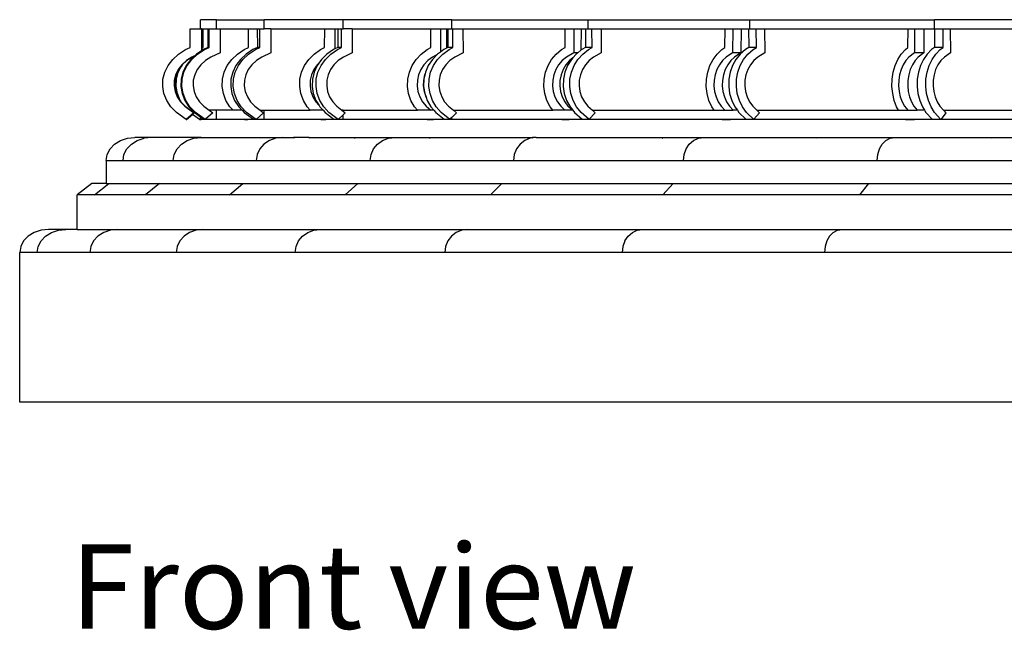
# Model space of a CAD drawing. Units: metres. Extents: x 6.61 to 11.59, y 10.07 to 12.48.
# Drawn here: x 9.32 to 9.86, y 10.08 to 10.42 of the extents above; entities that cross this region are included whole.
import ezdxf

# ---------------------------------------------------------------- set-up
doc = ezdxf.new("R2010")
doc.units = ezdxf.units.M
doc.layers.add('Edges', color=7, linetype='Continuous')
doc.styles.get("Standard").update_dxf_attribs({"font": 'verdana.ttf'})

# ---------------------------------------------------------------- blocks, each defined once
blk = doc.blocks.new('Circular Water Fountain fr')
at = {"layer": 'Edges'}
for p, q in [((-0.91365, -0.46402), (-0.92251, -0.46402)), ((-0.92251, -0.46902), (-0.92251, -0.46402)), ((-0.91365, -0.46902), (-0.91365, -0.46402)), ((-0.91365, -0.46402), (-0.88721, -0.46402)), ((-0.88721, -0.46902), (-0.88721, -0.46402)), ((-0.84366, -0.46402), (-0.88721, -0.46402)), ((-0.84366, -0.46902), (-0.84366, -0.46402)), ((-0.78373, -0.46402), (-0.84366, -0.46402)), ((-0.78373, -0.46902), (-0.78373, -0.46402)), ((-0.78373, -0.46402), (-0.70846, -0.46402)), ((-0.70846, -0.46902), (-0.70846, -0.46402)), ((-0.70846, -0.46402), (-0.61912, -0.46402)), ((-0.61912, -0.46902), (-0.61912, -0.46402)), ((-0.61912, -0.46402), (-0.51725, -0.46402)), ((-0.51725, -0.46902), (-0.51725, -0.46402)), ((-0.40459, -0.46402), (-0.51725, -0.46402)), ((-0.92819, -0.47939), (-0.92818, -0.46902)), ((-0.92818, -0.46902), (-0.92251, -0.46902)), ((-0.92251, -0.46902), (-0.92194, -0.46902)), ((-0.92194, -0.46902), (-0.92194, -0.48129)), ((-0.92169, -0.46904), (-0.92194, -0.46902)), ((-0.92169, -0.46904), (-0.9209, -0.46902)), ((-0.92169, -0.46904), (-0.92169, -0.47974)), ((-0.92091, -0.47939), (-0.9209, -0.46902)), ((-0.9209, -0.46902), (-0.91828, -0.46904)), ((-0.91828, -0.46904), (-0.91772, -0.46902)), ((-0.91828, -0.46904), (-0.91828, -0.47941)), ((-0.91771, -0.47939), (-0.91772, -0.46902)), ((-0.91772, -0.46902), (-0.91365, -0.46902)), ((-0.91365, -0.46902), (-0.91149, -0.46902)), ((-0.91149, -0.46902), (-0.91149, -0.48233)), ((-0.91149, -0.46902), (-0.89598, -0.46902)), ((-0.896, -0.47939), (-0.89598, -0.46902)), ((-0.89598, -0.46902), (-0.89105, -0.46904)), ((-0.89105, -0.46904), (-0.88967, -0.46902)), ((-0.89105, -0.46904), (-0.89103, -0.47941)), ((-0.88966, -0.47939), (-0.88967, -0.46902)), ((-0.88967, -0.46902), (-0.88721, -0.46902)), ((-0.88358, -0.46902), (-0.88721, -0.46902)), ((-0.88358, -0.46902), (-0.88356, -0.48233)), ((-0.88358, -0.46902), (-0.85385, -0.46902)), ((-0.85388, -0.47939), (-0.85385, -0.46902)), ((-0.85385, -0.46902), (-0.84818, -0.46902)), ((-0.84818, -0.46902), (-0.84821, -0.48014)), ((-0.84818, -0.46902), (-0.84778, -0.46902)), ((-0.84778, -0.46902), (-0.84669, -0.46904)), ((-0.84669, -0.46904), (-0.84453, -0.46902)), ((-0.84669, -0.46904), (-0.84667, -0.47941)), ((-0.84451, -0.47939), (-0.84453, -0.46902)), ((-0.84453, -0.46902), (-0.84366, -0.46902)), ((-0.83867, -0.46902), (-0.84366, -0.46902)), ((-0.83867, -0.46902), (-0.83864, -0.48233)), ((-0.83867, -0.46902), (-0.79524, -0.46902)), ((-0.79528, -0.47939), (-0.79524, -0.46902)), ((-0.79524, -0.46902), (-0.78996, -0.46902)), ((-0.78996, -0.46902), (-0.79, -0.48188)), ((-0.78996, -0.46902), (-0.78946, -0.46902)), ((-0.78946, -0.46902), (-0.78662, -0.46904)), ((-0.78662, -0.46904), (-0.78666, -0.47977)), ((-0.78662, -0.46904), (-0.78597, -0.46904)), ((-0.78597, -0.46904), (-0.78373, -0.46902)), ((-0.78597, -0.46904), (-0.78594, -0.47941)), ((-0.78373, -0.46902), (-0.7835, -0.46902)), ((-0.7835, -0.46902), (-0.78307, -0.46902)), ((-0.78304, -0.47939), (-0.78307, -0.46902)), ((-0.78307, -0.46902), (-0.77753, -0.46902)), ((-0.77753, -0.46902), (-0.7775, -0.48233)), ((-0.77753, -0.46902), (-0.72115, -0.46902)), ((-0.72119, -0.47939), (-0.72115, -0.46902)), ((-0.72115, -0.46902), (-0.71635, -0.46902)), ((-0.71635, -0.46902), (-0.7164, -0.48233)), ((-0.71635, -0.46902), (-0.71575, -0.46902)), ((-0.71575, -0.46902), (-0.71235, -0.46904)), ((-0.71235, -0.46904), (-0.7124, -0.4809)), ((-0.71235, -0.46904), (-0.70993, -0.46904)), ((-0.70993, -0.46904), (-0.70846, -0.46902)), ((-0.70993, -0.46904), (-0.70989, -0.47941)), ((-0.70846, -0.46902), (-0.70687, -0.46902)), ((-0.70687, -0.46902), (-0.70633, -0.46902)), ((-0.70629, -0.47939), (-0.70633, -0.46902)), ((-0.70633, -0.46902), (-0.70122, -0.46902)), ((-0.70122, -0.46902), (-0.70117, -0.48233)), ((-0.70122, -0.46902), (-0.63285, -0.46902)), ((-0.63289, -0.47939), (-0.63285, -0.46902)), ((-0.63285, -0.46902), (-0.62861, -0.46902)), ((-0.62861, -0.46902), (-0.62867, -0.48233)), ((-0.62861, -0.46902), (-0.62792, -0.46902)), ((-0.62792, -0.46902), (-0.62402, -0.46904)), ((-0.62402, -0.46904), (-0.62408, -0.48235)), ((-0.62402, -0.46904), (-0.61986, -0.46904)), ((-0.61986, -0.46904), (-0.61912, -0.46902)), ((-0.61986, -0.46904), (-0.61982, -0.47941)), ((-0.61912, -0.46902), (-0.61626, -0.46902)), ((-0.61626, -0.46902), (-0.61563, -0.46902)), ((-0.61563, -0.46902), (-0.61333, -0.46902)), ((-0.61559, -0.47939), (-0.61563, -0.46902)), ((-0.61333, -0.46902), (-0.61103, -0.46902)), ((-0.61103, -0.46902), (-0.61098, -0.48233)), ((-0.61103, -0.46902), (-0.53184, -0.46902)), ((-0.53189, -0.47939), (-0.53184, -0.46902)), ((-0.53184, -0.46902), (-0.52824, -0.46902)), ((-0.52824, -0.46902), (-0.52831, -0.48233)), ((-0.52824, -0.46902), (-0.52747, -0.46902)), ((-0.52747, -0.46902), (-0.52313, -0.46904)), ((-0.52313, -0.46904), (-0.5232, -0.48235)), ((-0.52313, -0.46904), (-0.51732, -0.46904)), ((-0.51732, -0.46904), (-0.51725, -0.46902)), ((-0.51732, -0.46904), (-0.51727, -0.47941)), ((-0.51725, -0.46902), (-0.51324, -0.46902)), ((-0.51324, -0.46902), (-0.51252, -0.46902)), ((-0.51252, -0.46902), (-0.51052, -0.46902)), ((-0.51247, -0.47939), (-0.51252, -0.46902)), ((-0.51052, -0.46902), (-0.50852, -0.46902)), ((-0.50852, -0.46902), (-0.50846, -0.48233)), ((-0.50852, -0.46902), (-0.41986, -0.46902)), ((-0.93777, -0.48596), (-0.93451, -0.48298)), ((-0.93451, -0.48298), (-0.93067, -0.48049)), ((-0.93067, -0.48049), (-0.92819, -0.47939)), ((-0.92726, -0.48596), (-0.92401, -0.48298)), ((-0.92458, -0.48301), (-0.92563, -0.48397)), ((-0.92194, -0.48129), (-0.92458, -0.48301)), ((-0.92401, -0.48298), (-0.92018, -0.48049)), ((-0.92169, -0.48113), (-0.92194, -0.48129)), ((-0.92169, -0.47974), (-0.92091, -0.47939)), ((-0.92169, -0.47974), (-0.92169, -0.48113)), ((-0.92075, -0.48052), (-0.92169, -0.48113)), ((-0.91828, -0.47941), (-0.92075, -0.48052)), ((-0.92018, -0.48049), (-0.91771, -0.47939)), ((-0.91771, -0.47939), (-0.91828, -0.47941)), ((-0.91149, -0.48233), (-0.91668, -0.48465)), ((-0.90516, -0.48596), (-0.90204, -0.48298)), ((-0.90204, -0.48298), (-0.89837, -0.48049)), ((-0.8972, -0.48301), (-0.90038, -0.48598)), ((-0.899, -0.48596), (-0.89583, -0.48298)), ((-0.89837, -0.48049), (-0.896, -0.47939)), ((-0.89345, -0.48052), (-0.8972, -0.48301)), ((-0.89583, -0.48298), (-0.89208, -0.48049)), ((-0.89103, -0.47941), (-0.89345, -0.48052)), ((-0.89208, -0.48049), (-0.88966, -0.47939)), ((-0.88966, -0.47939), (-0.89103, -0.47941)), ((-0.88356, -0.48233), (-0.88865, -0.48465)), ((-0.8626, -0.48596), (-0.85963, -0.48298)), ((-0.85963, -0.48298), (-0.85613, -0.48049)), ((-0.85613, -0.48049), (-0.85388, -0.47939)), ((-0.8526, -0.48301), (-0.85565, -0.48598)), ((-0.85349, -0.48596), (-0.85044, -0.48298)), ((-0.849, -0.48052), (-0.8526, -0.48301)), ((-0.85044, -0.48298), (-0.84684, -0.48049)), ((-0.84821, -0.48014), (-0.849, -0.48052)), ((-0.84667, -0.47941), (-0.84821, -0.48014)), ((-0.84684, -0.48049), (-0.84451, -0.47939)), ((-0.84451, -0.47939), (-0.84667, -0.47941)), ((-0.83864, -0.48233), (-0.84353, -0.48465)), ((-0.8034, -0.48596), (-0.80064, -0.48298)), ((-0.80064, -0.48298), (-0.79738, -0.48049)), ((-0.79738, -0.48049), (-0.79528, -0.47939)), ((-0.79179, -0.48326), (-0.79442, -0.48465)), ((-0.79179, -0.48326), (-0.79441, -0.48598)), ((-0.79154, -0.48301), (-0.79179, -0.48326)), ((-0.79, -0.48188), (-0.79154, -0.48301)), ((-0.79151, -0.48596), (-0.78863, -0.48298)), ((-0.78814, -0.48052), (-0.79, -0.48188)), ((-0.78863, -0.48298), (-0.78523, -0.48049)), ((-0.78666, -0.47977), (-0.78814, -0.48052)), ((-0.78594, -0.47941), (-0.78666, -0.47977)), ((-0.78304, -0.47939), (-0.78594, -0.47941)), ((-0.78523, -0.48049), (-0.78304, -0.47939)), ((-0.7775, -0.48233), (-0.78211, -0.48465)), ((-0.72858, -0.48596), (-0.72607, -0.48298)), ((-0.72607, -0.48298), (-0.7231, -0.48049)), ((-0.7231, -0.48049), (-0.72119, -0.47939)), ((-0.7164, -0.48233), (-0.72042, -0.48465)), ((-0.71505, -0.48301), (-0.71689, -0.48506)), ((-0.71421, -0.48234), (-0.7164, -0.48233)), ((-0.71421, -0.48234), (-0.71505, -0.48301)), ((-0.7124, -0.4809), (-0.71421, -0.48234)), ((-0.7141, -0.48596), (-0.71145, -0.48298)), ((-0.71192, -0.48052), (-0.7124, -0.4809)), ((-0.70989, -0.47941), (-0.71192, -0.48052)), ((-0.71145, -0.48298), (-0.70832, -0.48049)), ((-0.70629, -0.47939), (-0.70989, -0.47941)), ((-0.70832, -0.48049), (-0.70629, -0.47939)), ((-0.70117, -0.48233), (-0.70543, -0.48465)), ((-0.63942, -0.48596), (-0.6372, -0.48298)), ((-0.6372, -0.48298), (-0.63458, -0.48049)), ((-0.63458, -0.48049), (-0.63289, -0.47939)), ((-0.62867, -0.48233), (-0.63222, -0.48465)), ((-0.62408, -0.48235), (-0.62867, -0.48233)), ((-0.62408, -0.48235), (-0.62763, -0.48467)), ((-0.62446, -0.48301), (-0.62684, -0.48598)), ((-0.62164, -0.48052), (-0.62446, -0.48301)), ((-0.6226, -0.48596), (-0.62022, -0.48298)), ((-0.61982, -0.47941), (-0.62164, -0.48052)), ((-0.62022, -0.48298), (-0.61741, -0.48049)), ((-0.61559, -0.47939), (-0.61982, -0.47941)), ((-0.61741, -0.48049), (-0.61559, -0.47939)), ((-0.61098, -0.48233), (-0.61481, -0.48465)), ((-0.53745, -0.48596), (-0.53556, -0.48298)), ((-0.53556, -0.48298), (-0.53333, -0.48049)), ((-0.53333, -0.48049), (-0.53189, -0.47939)), ((-0.52831, -0.48233), (-0.53133, -0.48465)), ((-0.5232, -0.48235), (-0.52831, -0.48233)), ((-0.5232, -0.48235), (-0.52622, -0.48467)), ((-0.52131, -0.48301), (-0.52338, -0.48598)), ((-0.51886, -0.48052), (-0.52131, -0.48301)), ((-0.51727, -0.47941), (-0.51886, -0.48052)), ((-0.51858, -0.48596), (-0.51651, -0.48298)), ((-0.51247, -0.47939), (-0.51727, -0.47941)), ((-0.51651, -0.48298), (-0.51406, -0.48049)), ((-0.51406, -0.48049), (-0.51247, -0.47939)), ((-0.50846, -0.48233), (-0.51179, -0.48465)), ((-0.94034, -0.48934), (-0.93777, -0.48596)), ((-0.93271, -0.48893), (-0.93472, -0.49157)), ((-0.93246, -0.48895), (-0.93314, -0.48984)), ((-0.93017, -0.4866), (-0.93271, -0.48893)), ((-0.92992, -0.48662), (-0.93246, -0.48895)), ((-0.92782, -0.48598), (-0.93038, -0.48937)), ((-0.92716, -0.48465), (-0.93017, -0.4866)), ((-0.92691, -0.48467), (-0.92992, -0.48662)), ((-0.92981, -0.48934), (-0.92726, -0.48596)), ((-0.92591, -0.48423), (-0.92782, -0.48598)), ((-0.92563, -0.48397), (-0.92716, -0.48465)), ((-0.92591, -0.48423), (-0.92691, -0.48467)), ((-0.92563, -0.48397), (-0.92591, -0.48423)), ((-0.92222, -0.48893), (-0.92422, -0.49157)), ((-0.91968, -0.4866), (-0.92222, -0.48893)), ((-0.91668, -0.48465), (-0.91968, -0.4866)), ((-0.90762, -0.48934), (-0.90516, -0.48596)), ((-0.90038, -0.48598), (-0.90288, -0.48937)), ((-0.90151, -0.48934), (-0.899, -0.48596)), ((-0.89406, -0.48893), (-0.89602, -0.49157)), ((-0.89158, -0.4866), (-0.89406, -0.48893)), ((-0.88865, -0.48465), (-0.89158, -0.4866)), ((-0.86494, -0.48934), (-0.8626, -0.48596)), ((-0.85801, -0.48893), (-0.85984, -0.49157)), ((-0.85708, -0.48799), (-0.85806, -0.48937)), ((-0.85708, -0.48799), (-0.85801, -0.48893)), ((-0.85565, -0.48598), (-0.85708, -0.48799)), ((-0.8559, -0.48934), (-0.85349, -0.48596)), ((-0.84874, -0.48893), (-0.85062, -0.49157)), ((-0.84635, -0.4866), (-0.84874, -0.48893)), ((-0.84353, -0.48465), (-0.84635, -0.4866)), ((-0.80558, -0.48934), (-0.8034, -0.48596)), ((-0.79913, -0.48893), (-0.80084, -0.49157)), ((-0.79697, -0.4866), (-0.79913, -0.48893)), ((-0.79442, -0.48465), (-0.79697, -0.4866)), ((-0.79441, -0.48598), (-0.79668, -0.48937)), ((-0.79377, -0.48934), (-0.79151, -0.48596)), ((-0.78702, -0.48893), (-0.78879, -0.49157)), ((-0.78477, -0.4866), (-0.78702, -0.48893)), ((-0.78211, -0.48465), (-0.78477, -0.4866)), ((-0.73057, -0.48934), (-0.72858, -0.48596)), ((-0.72471, -0.48893), (-0.72626, -0.49157)), ((-0.72274, -0.4866), (-0.72471, -0.48893)), ((-0.72042, -0.48465), (-0.72274, -0.4866)), ((-0.72071, -0.48895), (-0.72226, -0.4916)), ((-0.71874, -0.48662), (-0.72071, -0.48895)), ((-0.7177, -0.48598), (-0.71979, -0.48937)), ((-0.71689, -0.48506), (-0.71874, -0.48662)), ((-0.71689, -0.48506), (-0.7177, -0.48598)), ((-0.71619, -0.48934), (-0.7141, -0.48596)), ((-0.70996, -0.48893), (-0.71159, -0.49157)), ((-0.70788, -0.4866), (-0.70996, -0.48893)), ((-0.70543, -0.48465), (-0.70788, -0.4866)), ((-0.64118, -0.48934), (-0.63942, -0.48596)), ((-0.63601, -0.48893), (-0.63738, -0.49157)), ((-0.63427, -0.4866), (-0.63601, -0.48893)), ((-0.63222, -0.48465), (-0.63427, -0.4866)), ((-0.63141, -0.48895), (-0.63279, -0.4916)), ((-0.62968, -0.48662), (-0.63141, -0.48895)), ((-0.62763, -0.48467), (-0.62968, -0.48662)), ((-0.62684, -0.48598), (-0.62872, -0.48937)), ((-0.62448, -0.48934), (-0.6226, -0.48596)), ((-0.61888, -0.48893), (-0.62034, -0.49157)), ((-0.61701, -0.4866), (-0.61888, -0.48893)), ((-0.61481, -0.48465), (-0.61701, -0.4866)), ((-0.53895, -0.48934), (-0.53745, -0.48596)), ((-0.53455, -0.48893), (-0.53572, -0.49157)), ((-0.53307, -0.4866), (-0.53455, -0.48893)), ((-0.53133, -0.48465), (-0.53307, -0.4866)), ((-0.52944, -0.48895), (-0.53061, -0.4916)), ((-0.52796, -0.48662), (-0.52944, -0.48895)), ((-0.52622, -0.48467), (-0.52796, -0.48662)), ((-0.52338, -0.48598), (-0.52501, -0.48937)), ((-0.52021, -0.48934), (-0.51858, -0.48596)), ((-0.51533, -0.48893), (-0.5166, -0.49157)), ((-0.51371, -0.4866), (-0.51533, -0.48893)), ((-0.51179, -0.48465), (-0.51371, -0.4866)), ((-0.94314, -0.4969), (-0.94215, -0.49303)), ((-0.94215, -0.49303), (-0.94034, -0.48934)), ((-0.93614, -0.49445), (-0.93692, -0.49749)), ((-0.93589, -0.49448), (-0.93667, -0.49751)), ((-0.93472, -0.49157), (-0.93614, -0.49445)), ((-0.93447, -0.4916), (-0.93589, -0.49448)), ((-0.93567, -0.4969), (-0.93468, -0.49303)), ((-0.93468, -0.49303), (-0.93314, -0.48984)), ((-0.93314, -0.48984), (-0.93447, -0.4916)), ((-0.93218, -0.49305), (-0.93317, -0.49693)), ((-0.9326, -0.4969), (-0.93162, -0.49303)), ((-0.93038, -0.48937), (-0.93218, -0.49305)), ((-0.93162, -0.49303), (-0.92981, -0.48934)), ((-0.92563, -0.49445), (-0.9264, -0.49749)), ((-0.92422, -0.49157), (-0.92563, -0.49445)), ((-0.91031, -0.4969), (-0.90936, -0.49303)), ((-0.90936, -0.49303), (-0.90762, -0.48934)), ((-0.90464, -0.49305), (-0.90561, -0.49693)), ((-0.90288, -0.48937), (-0.90464, -0.49305)), ((-0.90423, -0.4969), (-0.90327, -0.49303)), ((-0.90327, -0.49303), (-0.90151, -0.48934)), ((-0.8974, -0.49445), (-0.89816, -0.49749)), ((-0.89602, -0.49157), (-0.8974, -0.49445)), ((-0.8675, -0.4969), (-0.86659, -0.49303)), ((-0.86659, -0.49303), (-0.86494, -0.48934)), ((-0.86114, -0.49445), (-0.86185, -0.49749)), ((-0.85984, -0.49157), (-0.86114, -0.49445)), ((-0.85975, -0.49305), (-0.86068, -0.49693)), ((-0.85806, -0.48937), (-0.85975, -0.49305)), ((-0.85852, -0.4969), (-0.85759, -0.49303)), ((-0.85759, -0.49303), (-0.8559, -0.48934)), ((-0.85195, -0.49445), (-0.85267, -0.49749)), ((-0.85062, -0.49157), (-0.85195, -0.49445)), ((-0.80798, -0.4969), (-0.80713, -0.49303)), ((-0.80713, -0.49303), (-0.80558, -0.48934)), ((-0.80205, -0.49445), (-0.80271, -0.49749)), ((-0.80084, -0.49157), (-0.80205, -0.49445)), ((-0.79871, -0.49448), (-0.79937, -0.49751)), ((-0.79846, -0.49388), (-0.79914, -0.49693)), ((-0.79846, -0.49388), (-0.79871, -0.49448)), ((-0.79827, -0.49305), (-0.79846, -0.49388)), ((-0.79668, -0.48937), (-0.79827, -0.49305)), ((-0.79624, -0.4969), (-0.79537, -0.49303)), ((-0.79537, -0.49303), (-0.79377, -0.48934)), ((-0.79004, -0.49445), (-0.79072, -0.49749)), ((-0.78879, -0.49157), (-0.79004, -0.49445)), ((-0.73275, -0.4969), (-0.73198, -0.49303)), ((-0.73198, -0.49303), (-0.73057, -0.48934)), ((-0.72736, -0.49445), (-0.72797, -0.49749)), ((-0.72626, -0.49157), (-0.72736, -0.49445)), ((-0.72336, -0.49448), (-0.72397, -0.49751)), ((-0.72226, -0.4916), (-0.72336, -0.49448)), ((-0.72126, -0.49305), (-0.72206, -0.49693)), ((-0.71979, -0.48937), (-0.72126, -0.49305)), ((-0.71846, -0.4969), (-0.71766, -0.49303)), ((-0.71766, -0.49303), (-0.71619, -0.48934)), ((-0.71274, -0.49445), (-0.71337, -0.49749)), ((-0.71159, -0.49157), (-0.71274, -0.49445)), ((-0.64312, -0.4969), (-0.64243, -0.49303)), ((-0.64243, -0.49303), (-0.64118, -0.48934)), ((-0.63835, -0.49445), (-0.63889, -0.49749)), ((-0.63738, -0.49157), (-0.63835, -0.49445)), ((-0.63376, -0.49448), (-0.6343, -0.49751)), ((-0.63279, -0.4916), (-0.63376, -0.49448)), ((-0.63004, -0.49305), (-0.63075, -0.49693)), ((-0.62872, -0.48937), (-0.63004, -0.49305)), ((-0.62651, -0.4969), (-0.6258, -0.49303)), ((-0.6258, -0.49303), (-0.62448, -0.48934)), ((-0.62137, -0.49445), (-0.62193, -0.49749)), ((-0.62034, -0.49157), (-0.62137, -0.49445)), ((-0.5406, -0.4969), (-0.54001, -0.49303)), ((-0.54001, -0.49303), (-0.53895, -0.48934)), ((-0.53655, -0.49445), (-0.53701, -0.49749)), ((-0.53572, -0.49157), (-0.53655, -0.49445)), ((-0.53144, -0.49448), (-0.53191, -0.49751)), ((-0.53061, -0.4916), (-0.53144, -0.49448)), ((-0.52615, -0.49305), (-0.52677, -0.49693)), ((-0.52501, -0.48937), (-0.52615, -0.49305)), ((-0.52197, -0.4969), (-0.52135, -0.49303)), ((-0.52135, -0.49303), (-0.52021, -0.48934)), ((-0.5175, -0.49445), (-0.51798, -0.49749)), ((-0.5166, -0.49157), (-0.5175, -0.49445)), ((-0.94329, -0.50086), (-0.94314, -0.4969)), ((-0.93692, -0.49749), (-0.93704, -0.50058)), ((-0.93667, -0.49751), (-0.93678, -0.5006)), ((-0.93582, -0.50086), (-0.93567, -0.4969)), ((-0.93317, -0.49693), (-0.93332, -0.50088)), ((-0.93275, -0.50086), (-0.9326, -0.4969)), ((-0.9264, -0.49749), (-0.92651, -0.50058)), ((-0.91046, -0.50086), (-0.91031, -0.4969)), ((-0.90561, -0.49693), (-0.90575, -0.50088)), ((-0.90438, -0.50086), (-0.90423, -0.4969)), ((-0.89816, -0.49749), (-0.89827, -0.50058)), ((-0.86765, -0.50086), (-0.8675, -0.4969)), ((-0.86185, -0.49749), (-0.86196, -0.50058)), ((-0.86068, -0.49693), (-0.86081, -0.50088)), ((-0.85865, -0.50086), (-0.85852, -0.4969)), ((-0.85267, -0.49749), (-0.85277, -0.50058)), ((-0.80812, -0.50086), (-0.80798, -0.4969)), ((-0.80271, -0.49749), (-0.80282, -0.50058)), ((-0.79937, -0.49751), (-0.79948, -0.5006)), ((-0.79914, -0.49693), (-0.79926, -0.50088)), ((-0.79636, -0.50086), (-0.79624, -0.4969)), ((-0.79072, -0.49749), (-0.79081, -0.50058)), ((-0.73288, -0.50086), (-0.73275, -0.4969)), ((-0.72797, -0.49749), (-0.72807, -0.50058)), ((-0.72397, -0.49751), (-0.72407, -0.5006)), ((-0.72206, -0.49693), (-0.72217, -0.50088)), ((-0.71857, -0.50086), (-0.71846, -0.4969)), ((-0.71337, -0.49749), (-0.71345, -0.50058)), ((-0.64324, -0.50086), (-0.64312, -0.4969)), ((-0.63889, -0.49749), (-0.63899, -0.50058)), ((-0.6343, -0.49751), (-0.63439, -0.5006)), ((-0.63075, -0.49693), (-0.63085, -0.50088)), ((-0.62661, -0.50086), (-0.62651, -0.4969)), ((-0.62193, -0.49749), (-0.62201, -0.50058)), ((-0.54071, -0.50086), (-0.5406, -0.4969)), ((-0.53701, -0.49749), (-0.5371, -0.50058)), ((-0.53191, -0.49751), (-0.53199, -0.5006)), ((-0.52677, -0.49693), (-0.52685, -0.50088)), ((-0.52205, -0.50086), (-0.52197, -0.4969)), ((-0.51798, -0.49749), (-0.51804, -0.50058)), ((-0.9426, -0.50478), (-0.94329, -0.50086)), ((-0.94107, -0.50854), (-0.9426, -0.50478)), ((-0.93704, -0.50058), (-0.93649, -0.50365)), ((-0.93678, -0.5006), (-0.93624, -0.50367)), ((-0.93649, -0.50365), (-0.9353, -0.50659)), ((-0.93624, -0.50367), (-0.93505, -0.50661)), ((-0.93514, -0.50478), (-0.93582, -0.50086)), ((-0.93364, -0.50854), (-0.93514, -0.50478)), ((-0.93332, -0.50088), (-0.93262, -0.5048)), ((-0.93205, -0.50478), (-0.93275, -0.50086)), ((-0.93262, -0.5048), (-0.9311, -0.50857)), ((-0.93053, -0.50854), (-0.93205, -0.50478)), ((-0.92651, -0.50058), (-0.92597, -0.50365)), ((-0.92597, -0.50365), (-0.92478, -0.50659)), ((-0.9098, -0.50478), (-0.91046, -0.50086)), ((-0.90835, -0.50854), (-0.9098, -0.50478)), ((-0.90575, -0.50088), (-0.90506, -0.5048)), ((-0.90506, -0.5048), (-0.90357, -0.50857)), ((-0.90369, -0.50478), (-0.90438, -0.50086)), ((-0.90219, -0.50854), (-0.90369, -0.50478)), ((-0.89827, -0.50058), (-0.89773, -0.50365)), ((-0.89773, -0.50365), (-0.89656, -0.50659)), ((-0.86703, -0.50478), (-0.86765, -0.50086)), ((-0.86565, -0.50854), (-0.86703, -0.50478)), ((-0.86196, -0.50058), (-0.86148, -0.50365)), ((-0.86148, -0.50365), (-0.8604, -0.50659)), ((-0.86081, -0.50088), (-0.86014, -0.5048)), ((-0.86014, -0.5048), (-0.8587, -0.50857)), ((-0.85799, -0.50478), (-0.85865, -0.50086)), ((-0.85655, -0.50854), (-0.85799, -0.50478)), ((-0.85277, -0.50058), (-0.85225, -0.50365)), ((-0.85225, -0.50365), (-0.85113, -0.50659)), ((-0.80754, -0.50478), (-0.80812, -0.50086)), ((-0.80626, -0.50854), (-0.80754, -0.50478)), ((-0.80282, -0.50058), (-0.80237, -0.50365)), ((-0.80237, -0.50365), (-0.80137, -0.50659)), ((-0.79948, -0.5006), (-0.79903, -0.50367)), ((-0.79926, -0.50088), (-0.79864, -0.5048)), ((-0.79903, -0.50367), (-0.79864, -0.5048)), ((-0.79864, -0.5048), (-0.79788, -0.50688)), ((-0.79864, -0.5048), (-0.79803, -0.50661)), ((-0.79573, -0.50478), (-0.79636, -0.50086)), ((-0.79437, -0.50854), (-0.79573, -0.50478)), ((-0.79081, -0.50058), (-0.79032, -0.50365)), ((-0.79032, -0.50365), (-0.78926, -0.50659)), ((-0.73236, -0.50478), (-0.73288, -0.50086)), ((-0.7312, -0.50854), (-0.73236, -0.50478)), ((-0.72807, -0.50058), (-0.72766, -0.50365)), ((-0.72766, -0.50365), (-0.72676, -0.50659)), ((-0.72407, -0.5006), (-0.72366, -0.50367)), ((-0.72366, -0.50367), (-0.72276, -0.50661)), ((-0.72217, -0.50088), (-0.72159, -0.5048)), ((-0.72159, -0.5048), (-0.72033, -0.50857)), ((-0.71798, -0.50478), (-0.71857, -0.50086)), ((-0.71672, -0.50854), (-0.71798, -0.50478)), ((-0.71345, -0.50058), (-0.71299, -0.50365)), ((-0.71299, -0.50365), (-0.71201, -0.50659)), ((-0.64278, -0.50478), (-0.64324, -0.50086)), ((-0.64176, -0.50854), (-0.64278, -0.50478)), ((-0.63899, -0.50058), (-0.63863, -0.50365)), ((-0.63863, -0.50365), (-0.63783, -0.50659)), ((-0.63439, -0.5006), (-0.63404, -0.50367)), ((-0.63404, -0.50367), (-0.63324, -0.50661)), ((-0.63085, -0.50088), (-0.63032, -0.5048)), ((-0.63032, -0.5048), (-0.62918, -0.50857)), ((-0.62608, -0.50478), (-0.62661, -0.50086)), ((-0.62494, -0.50854), (-0.62608, -0.50478)), ((-0.62201, -0.50058), (-0.62159, -0.50365)), ((-0.62159, -0.50365), (-0.6207, -0.50659)), ((-0.54032, -0.50478), (-0.54071, -0.50086)), ((-0.53946, -0.50854), (-0.54032, -0.50478)), ((-0.5371, -0.50058), (-0.5368, -0.50365)), ((-0.5368, -0.50365), (-0.53612, -0.50659)), ((-0.53199, -0.5006), (-0.53169, -0.50367)), ((-0.53169, -0.50367), (-0.53102, -0.50661)), ((-0.52685, -0.50088), (-0.52639, -0.5048)), ((-0.52639, -0.5048), (-0.52539, -0.50857)), ((-0.52159, -0.50478), (-0.52205, -0.50086)), ((-0.52059, -0.50854), (-0.52159, -0.50478)), ((-0.51804, -0.50058), (-0.51768, -0.50365)), ((-0.51768, -0.50365), (-0.5169, -0.50659)), ((-0.93876, -0.51204), (-0.94107, -0.50854)), ((-0.9353, -0.50659), (-0.93349, -0.50933)), ((-0.93505, -0.50661), (-0.93324, -0.50935)), ((-0.93284, -0.50976), (-0.93364, -0.50854)), ((-0.93349, -0.50933), (-0.93113, -0.51178)), ((-0.93324, -0.50935), (-0.93284, -0.50976)), ((-0.93284, -0.50976), (-0.93088, -0.5118)), ((-0.9311, -0.50857), (-0.92879, -0.51207)), ((-0.92823, -0.51204), (-0.93053, -0.50854)), ((-0.92478, -0.50659), (-0.92298, -0.50933)), ((-0.92298, -0.50933), (-0.92062, -0.51178)), ((-0.90615, -0.51204), (-0.90835, -0.50854)), ((-0.90357, -0.50857), (-0.90131, -0.51207)), ((-0.89994, -0.51204), (-0.90219, -0.50854)), ((-0.89656, -0.50659), (-0.89479, -0.50933)), ((-0.89479, -0.50933), (-0.89248, -0.51178)), ((-0.86356, -0.51204), (-0.86565, -0.50854)), ((-0.8604, -0.50659), (-0.85877, -0.50933)), ((-0.85877, -0.50933), (-0.85692, -0.51144)), ((-0.8587, -0.50857), (-0.85692, -0.51144)), ((-0.85437, -0.51204), (-0.85655, -0.50854)), ((-0.85113, -0.50659), (-0.84943, -0.50933)), ((-0.84943, -0.50933), (-0.8472, -0.51178)), ((-0.80432, -0.51204), (-0.80626, -0.50854)), ((-0.80137, -0.50659), (-0.79985, -0.50933)), ((-0.79985, -0.50933), (-0.79786, -0.51178)), ((-0.79803, -0.50661), (-0.79788, -0.50688)), ((-0.79788, -0.50688), (-0.79727, -0.50857)), ((-0.79727, -0.50857), (-0.79522, -0.51207)), ((-0.79231, -0.51204), (-0.79437, -0.50854)), ((-0.78926, -0.50659), (-0.78765, -0.50933)), ((-0.78765, -0.50933), (-0.78555, -0.51178)), ((-0.72944, -0.51204), (-0.7312, -0.50854)), ((-0.72676, -0.50659), (-0.72538, -0.50933)), ((-0.72538, -0.50933), (-0.72357, -0.51178)), ((-0.72276, -0.50661), (-0.72138, -0.50935)), ((-0.72138, -0.50935), (-0.71957, -0.5118)), ((-0.72033, -0.50857), (-0.71843, -0.51207)), ((-0.71482, -0.51204), (-0.71672, -0.50854)), ((-0.71201, -0.50659), (-0.71052, -0.50933)), ((-0.71052, -0.50933), (-0.70858, -0.51178)), ((-0.64021, -0.51204), (-0.64176, -0.50854)), ((-0.63783, -0.50659), (-0.63662, -0.50933)), ((-0.63662, -0.50933), (-0.63503, -0.51178)), ((-0.63324, -0.50661), (-0.63203, -0.50935)), ((-0.63203, -0.50935), (-0.63043, -0.5118)), ((-0.62918, -0.50857), (-0.62747, -0.51207)), ((-0.62323, -0.51204), (-0.62494, -0.50854)), ((-0.6207, -0.50659), (-0.61936, -0.50933)), ((-0.61936, -0.50933), (-0.61761, -0.51178)), ((-0.53815, -0.51204), (-0.53946, -0.50854)), ((-0.53612, -0.50659), (-0.53509, -0.50933)), ((-0.53509, -0.50933), (-0.53374, -0.51178)), ((-0.53102, -0.50661), (-0.52999, -0.50935)), ((-0.52999, -0.50935), (-0.52863, -0.5118)), ((-0.52539, -0.50857), (-0.5239, -0.51207)), ((-0.5191, -0.51204), (-0.52059, -0.50854)), ((-0.5169, -0.50659), (-0.51573, -0.50933)), ((-0.51573, -0.50933), (-0.51421, -0.51178)), ((-0.93574, -0.51518), (-0.93876, -0.51204)), ((-0.93034, -0.51913), (-0.93574, -0.51518)), ((-0.93113, -0.51178), (-0.92613, -0.51544)), ((-0.93088, -0.5118), (-0.92588, -0.51546)), ((-0.92613, -0.51544), (-0.93034, -0.51913)), ((-0.93009, -0.51915), (-0.92685, -0.51632)), ((-0.92879, -0.51207), (-0.92578, -0.5152)), ((-0.92521, -0.51518), (-0.92823, -0.51204)), ((-0.92685, -0.51632), (-0.92588, -0.51546)), ((-0.92306, -0.51913), (-0.92685, -0.51632)), ((-0.92588, -0.51546), (-0.92613, -0.51544)), ((-0.92578, -0.5152), (-0.92251, -0.5176)), ((-0.91983, -0.51913), (-0.92521, -0.51518)), ((-0.92062, -0.51178), (-0.91756, -0.51402)), ((-0.91563, -0.51544), (-0.91971, -0.51902)), ((-0.91365, -0.51402), (-0.91756, -0.51402)), ((-0.91756, -0.51402), (-0.91563, -0.51544)), ((-0.91365, -0.51902), (-0.91365, -0.51402)), ((-0.90433, -0.51402), (-0.91365, -0.51402)), ((-0.90433, -0.51402), (-0.90615, -0.51204)), ((-0.89946, -0.51402), (-0.90433, -0.51402)), ((-0.90131, -0.51207), (-0.89946, -0.51402)), ((-0.89698, -0.51518), (-0.89994, -0.51204)), ((-0.89946, -0.51402), (-0.89835, -0.5152)), ((-0.89835, -0.5152), (-0.89325, -0.51902)), ((-0.8917, -0.51913), (-0.89698, -0.51518)), ((-0.89248, -0.51178), (-0.88948, -0.51402)), ((-0.88759, -0.51544), (-0.89159, -0.51902)), ((-0.88948, -0.51402), (-0.88721, -0.51402)), ((-0.88948, -0.51402), (-0.88759, -0.51544)), ((-0.88721, -0.51902), (-0.88721, -0.51402)), ((-0.88721, -0.51402), (-0.86183, -0.51402)), ((-0.86183, -0.51402), (-0.86356, -0.51204)), ((-0.85475, -0.51402), (-0.86183, -0.51402)), ((-0.85692, -0.51144), (-0.85653, -0.51207)), ((-0.85653, -0.51207), (-0.85475, -0.51402)), ((-0.85475, -0.51402), (-0.85368, -0.5152)), ((-0.85153, -0.51518), (-0.85437, -0.51204)), ((-0.85368, -0.5152), (-0.84877, -0.51902)), ((-0.84645, -0.51913), (-0.85153, -0.51518)), ((-0.8472, -0.51178), (-0.84431, -0.51402)), ((-0.84366, -0.51402), (-0.84431, -0.51402)), ((-0.84431, -0.51402), (-0.84366, -0.51453)), ((-0.84366, -0.51453), (-0.84366, -0.51402)), ((-0.84366, -0.51402), (-0.80271, -0.51402)), ((-0.84366, -0.51453), (-0.84249, -0.51544)), ((-0.84249, -0.51544), (-0.84366, -0.51653)), ((-0.80271, -0.51402), (-0.80432, -0.51204)), ((-0.79527, -0.51402), (-0.80271, -0.51402)), ((-0.79786, -0.51178), (-0.79527, -0.51402)), ((-0.79354, -0.51402), (-0.79527, -0.51402)), ((-0.79522, -0.51207), (-0.79354, -0.51402)), ((-0.79354, -0.51402), (-0.79253, -0.5152)), ((-0.79253, -0.5152), (-0.78789, -0.51902)), ((-0.78963, -0.51518), (-0.79231, -0.51204)), ((-0.78483, -0.51913), (-0.78963, -0.51518)), ((-0.78555, -0.51178), (-0.78282, -0.51402)), ((-0.78111, -0.51544), (-0.78373, -0.51804)), ((-0.78282, -0.51402), (-0.78111, -0.51544)), ((-0.78282, -0.51402), (-0.72798, -0.51402)), ((-0.72798, -0.51402), (-0.72944, -0.51204)), ((-0.72122, -0.51402), (-0.72798, -0.51402)), ((-0.72357, -0.51178), (-0.72122, -0.51402)), ((-0.71724, -0.51402), (-0.72122, -0.51402)), ((-0.71957, -0.5118), (-0.71724, -0.51402)), ((-0.71843, -0.51207), (-0.71687, -0.51402)), ((-0.71687, -0.51402), (-0.71724, -0.51402)), ((-0.71687, -0.51402), (-0.71594, -0.5152)), ((-0.71594, -0.5152), (-0.71166, -0.51902)), ((-0.71234, -0.51518), (-0.71482, -0.51204)), ((-0.70791, -0.51913), (-0.71234, -0.51518)), ((-0.70858, -0.51178), (-0.70606, -0.51402)), ((-0.70448, -0.51544), (-0.70781, -0.51902)), ((-0.70606, -0.51402), (-0.70448, -0.51544)), ((-0.70606, -0.51402), (-0.63892, -0.51402)), ((-0.63892, -0.51402), (-0.64021, -0.51204)), ((-0.63892, -0.51402), (-0.63295, -0.51402)), ((-0.63503, -0.51178), (-0.63295, -0.51402)), ((-0.63295, -0.51402), (-0.62838, -0.51402)), ((-0.63043, -0.5118), (-0.62838, -0.51402)), ((-0.62607, -0.51402), (-0.62838, -0.51402)), ((-0.62747, -0.51207), (-0.62607, -0.51402)), ((-0.62607, -0.51402), (-0.62523, -0.5152)), ((-0.62523, -0.5152), (-0.62137, -0.51902)), ((-0.62099, -0.51518), (-0.62323, -0.51204)), ((-0.61701, -0.51913), (-0.62099, -0.51518)), ((-0.61761, -0.51178), (-0.61535, -0.51402)), ((-0.61392, -0.51544), (-0.61692, -0.51902)), ((-0.61535, -0.51402), (-0.61392, -0.51544)), ((-0.61535, -0.51402), (-0.53705, -0.51402)), ((-0.53705, -0.51402), (-0.53815, -0.51204)), ((-0.53705, -0.51402), (-0.53198, -0.51402)), ((-0.53374, -0.51178), (-0.53198, -0.51402)), ((-0.53198, -0.51402), (-0.52689, -0.51402)), ((-0.52863, -0.5118), (-0.52689, -0.51402)), ((-0.52268, -0.51402), (-0.52689, -0.51402)), ((-0.5239, -0.51207), (-0.52268, -0.51402)), ((-0.52268, -0.51402), (-0.52195, -0.5152)), ((-0.52195, -0.5152), (-0.51858, -0.51902)), ((-0.51715, -0.51518), (-0.5191, -0.51204)), ((-0.51367, -0.51913), (-0.51715, -0.51518)), ((-0.51421, -0.51178), (-0.51223, -0.51402)), ((-0.51099, -0.51544), (-0.51359, -0.51902)), ((-0.51223, -0.51402), (-0.51099, -0.51544)), ((-0.51223, -0.51402), (-0.42412, -0.51402)), ((-0.93034, -0.51913), (-0.93009, -0.51915)), ((-0.92251, -0.51864), (-0.92306, -0.51913)), ((-0.92306, -0.51913), (-0.922, -0.51915)), ((-0.92251, -0.51864), (-0.92251, -0.5176)), ((-0.92251, -0.5176), (-0.92057, -0.51902)), ((-0.92251, -0.51902), (-0.92251, -0.51864)), ((-0.92251, -0.51902), (-0.92185, -0.51902)), ((-0.922, -0.51915), (-0.92185, -0.51902)), ((-0.92185, -0.51902), (-0.92057, -0.51902)), ((-0.92057, -0.51902), (-0.9204, -0.51915)), ((-0.91983, -0.51913), (-0.9204, -0.51915)), ((-0.91971, -0.51902), (-0.91983, -0.51913)), ((-0.91971, -0.51902), (-0.91365, -0.51902)), ((-0.91365, -0.51902), (-0.89825, -0.51902)), ((-0.89812, -0.51913), (-0.89825, -0.51902)), ((-0.89825, -0.51902), (-0.898, -0.51902)), ((-0.898, -0.51902), (-0.89812, -0.51913)), ((-0.89812, -0.51913), (-0.89626, -0.51915)), ((-0.898, -0.51902), (-0.89611, -0.51902)), ((-0.89626, -0.51915), (-0.89611, -0.51902)), ((-0.89611, -0.51902), (-0.89325, -0.51902)), ((-0.89325, -0.51902), (-0.89308, -0.51915)), ((-0.8917, -0.51913), (-0.89308, -0.51915)), ((-0.89159, -0.51902), (-0.8917, -0.51913)), ((-0.89159, -0.51902), (-0.88721, -0.51902)), ((-0.88721, -0.51902), (-0.85606, -0.51902)), ((-0.85593, -0.51913), (-0.85606, -0.51902)), ((-0.85606, -0.51902), (-0.85582, -0.51902)), ((-0.85582, -0.51902), (-0.85593, -0.51913)), ((-0.85593, -0.51913), (-0.8533, -0.51915)), ((-0.85582, -0.51902), (-0.85317, -0.51902)), ((-0.8533, -0.51915), (-0.85317, -0.51902)), ((-0.85317, -0.51902), (-0.84877, -0.51902)), ((-0.84877, -0.51902), (-0.8486, -0.51915)), ((-0.84645, -0.51913), (-0.8486, -0.51915)), ((-0.84633, -0.51902), (-0.84645, -0.51913)), ((-0.84366, -0.51653), (-0.84633, -0.51902)), ((-0.84633, -0.51902), (-0.84366, -0.51902)), ((-0.84366, -0.51902), (-0.84366, -0.51653)), ((-0.84366, -0.51902), (-0.79734, -0.51902)), ((-0.79722, -0.51913), (-0.79734, -0.51902)), ((-0.79734, -0.51902), (-0.79711, -0.51902)), ((-0.79711, -0.51902), (-0.79722, -0.51913)), ((-0.79722, -0.51913), (-0.79388, -0.51915)), ((-0.79711, -0.51902), (-0.79375, -0.51902)), ((-0.79388, -0.51915), (-0.79375, -0.51902)), ((-0.79375, -0.51902), (-0.78789, -0.51902)), ((-0.78789, -0.51902), (-0.78773, -0.51915)), ((-0.78483, -0.51913), (-0.78773, -0.51915)), ((-0.78472, -0.51902), (-0.78483, -0.51913)), ((-0.78373, -0.51804), (-0.78472, -0.51902)), ((-0.78472, -0.51902), (-0.78373, -0.51902)), ((-0.78373, -0.51902), (-0.78373, -0.51804)), ((-0.78373, -0.51902), (-0.7231, -0.51902)), ((-0.72299, -0.51913), (-0.7231, -0.51902)), ((-0.7231, -0.51902), (-0.7229, -0.51902)), ((-0.7229, -0.51902), (-0.72299, -0.51913)), ((-0.72299, -0.51913), (-0.71899, -0.51915)), ((-0.7229, -0.51902), (-0.71888, -0.51902)), ((-0.71899, -0.51915), (-0.71888, -0.51902)), ((-0.71888, -0.51902), (-0.71166, -0.51902)), ((-0.71166, -0.51902), (-0.71151, -0.51915)), ((-0.70791, -0.51913), (-0.71151, -0.51915)), ((-0.70781, -0.51902), (-0.70791, -0.51913)), ((-0.70781, -0.51902), (-0.63462, -0.51902)), ((-0.63452, -0.51913), (-0.63462, -0.51902)), ((-0.63462, -0.51902), (-0.63444, -0.51902)), ((-0.63444, -0.51902), (-0.63452, -0.51913)), ((-0.63452, -0.51913), (-0.62993, -0.51915)), ((-0.63444, -0.51902), (-0.62983, -0.51902)), ((-0.62993, -0.51915), (-0.62983, -0.51902)), ((-0.62983, -0.51902), (-0.62137, -0.51902)), ((-0.62137, -0.51902), (-0.62124, -0.51915)), ((-0.61701, -0.51913), (-0.62124, -0.51915)), ((-0.61692, -0.51902), (-0.61701, -0.51913)), ((-0.61692, -0.51902), (-0.53341, -0.51902)), ((-0.53332, -0.51913), (-0.53341, -0.51902)), ((-0.53341, -0.51902), (-0.53325, -0.51902)), ((-0.53325, -0.51902), (-0.53332, -0.51913)), ((-0.53332, -0.51913), (-0.52822, -0.51915)), ((-0.53325, -0.51902), (-0.52813, -0.51902)), ((-0.52822, -0.51915), (-0.52813, -0.51902)), ((-0.52813, -0.51902), (-0.51858, -0.51902)), ((-0.51858, -0.51902), (-0.51847, -0.51915)), ((-0.51367, -0.51913), (-0.51847, -0.51915)), ((-0.51359, -0.51902), (-0.51367, -0.51913)), ((-0.51359, -0.51902), (-0.42119, -0.51902)), ((-0.96984, -0.53274), (-0.96655, -0.53072)), ((-0.96655, -0.53072), (-0.96271, -0.52946)), ((-0.96271, -0.52946), (-0.95859, -0.52902)), ((-0.96058, -0.53274), (-0.95731, -0.53072)), ((-0.94942, -0.52902), (-0.95859, -0.52902)), ((-0.95731, -0.53072), (-0.9535, -0.52946)), ((-0.94942, -0.52902), (-0.9535, -0.52946)), ((-0.92207, -0.52902), (-0.94942, -0.52902)), ((-0.93293, -0.53274), (-0.92975, -0.53072)), ((-0.92975, -0.53072), (-0.92605, -0.52946)), ((-0.92605, -0.52946), (-0.92207, -0.52902)), ((-0.92207, -0.52902), (-0.877, -0.52902)), ((-0.88435, -0.53072), (-0.88739, -0.53274)), ((-0.8808, -0.52946), (-0.88435, -0.53072)), ((-0.877, -0.52902), (-0.8808, -0.52946)), ((-0.877, -0.52902), (-0.8711, -0.52902)), ((-0.86268, -0.52902), (-0.8711, -0.52902)), ((-0.87056, -0.52946), (-0.8711, -0.52902)), ((-0.86268, -0.52902), (-0.83755, -0.52902)), ((-0.86214, -0.52946), (-0.86268, -0.52902)), ((-0.83755, -0.52902), (-0.83703, -0.52946)), ((-0.83755, -0.52902), (-0.81498, -0.52902)), ((-0.82472, -0.53274), (-0.82187, -0.53072)), ((-0.82187, -0.53072), (-0.81855, -0.52946)), ((-0.81855, -0.52946), (-0.81498, -0.52902)), ((-0.81498, -0.52902), (-0.79616, -0.52902)), ((-0.79616, -0.52902), (-0.79566, -0.52946)), ((-0.79616, -0.52902), (-0.73921, -0.52902)), ((-0.74339, -0.53072), (-0.74601, -0.53274)), ((-0.74035, -0.52946), (-0.74339, -0.53072)), ((-0.73894, -0.52927), (-0.74035, -0.52946)), ((-0.73708, -0.52902), (-0.73921, -0.52902)), ((-0.73921, -0.52902), (-0.73894, -0.52927)), ((-0.73708, -0.52902), (-0.73894, -0.52927)), ((-0.73894, -0.52927), (-0.73874, -0.52946)), ((-0.73708, -0.52902), (-0.66767, -0.52902)), ((-0.66767, -0.52902), (-0.66724, -0.52946)), ((-0.66767, -0.52902), (-0.64463, -0.52902)), ((-0.65259, -0.53274), (-0.65026, -0.53072)), ((-0.65026, -0.53072), (-0.64755, -0.52946)), ((-0.64755, -0.52946), (-0.64463, -0.52902)), ((-0.64463, -0.52902), (-0.58277, -0.52902)), ((-0.58238, -0.52946), (-0.58277, -0.52902)), ((-0.58277, -0.52902), (-0.53922, -0.52902)), ((-0.54606, -0.53274), (-0.54406, -0.53072)), ((-0.54406, -0.53072), (-0.54172, -0.52946)), ((-0.54172, -0.52946), (-0.53922, -0.52902)), ((-0.53922, -0.52902), (-0.48595, -0.52902)), ((-0.48562, -0.52946), (-0.48595, -0.52902)), ((-0.48595, -0.52902), (-0.42263, -0.52902)), ((-0.97396, -0.53844), (-0.97237, -0.53537)), ((-0.97237, -0.53537), (-0.96984, -0.53274)), ((-0.96466, -0.53844), (-0.96308, -0.53537)), ((-0.96308, -0.53537), (-0.96058, -0.53274)), ((-0.93691, -0.53844), (-0.93538, -0.53537)), ((-0.93538, -0.53537), (-0.93293, -0.53274)), ((-0.88973, -0.53537), (-0.89119, -0.53844)), ((-0.88739, -0.53274), (-0.88973, -0.53537)), ((-0.82829, -0.53844), (-0.82691, -0.53537)), ((-0.82691, -0.53537), (-0.82472, -0.53274)), ((-0.74801, -0.53537), (-0.74927, -0.53844)), ((-0.74601, -0.53274), (-0.74801, -0.53537)), ((-0.6555, -0.53844), (-0.65438, -0.53537)), ((-0.65438, -0.53537), (-0.65259, -0.53274)), ((-0.54857, -0.53844), (-0.5476, -0.53537)), ((-0.5476, -0.53537), (-0.54606, -0.53274)), ((-0.9745, -0.54172), (-0.97396, -0.53844)), ((-0.9745, -0.54172), (-0.9745, -0.55442)), ((-0.9745, -0.54172), (-0.96519, -0.54172)), ((-0.96519, -0.54172), (-0.96466, -0.53844)), ((-0.96519, -0.54172), (-0.93743, -0.54172)), ((-0.93743, -0.54172), (-0.93691, -0.53844)), ((-0.93743, -0.54172), (-0.8917, -0.54172)), ((-0.89119, -0.53844), (-0.8917, -0.54172)), ((-0.8917, -0.54172), (-0.82876, -0.54172)), ((-0.82876, -0.54172), (-0.82829, -0.53844)), ((-0.82876, -0.54172), (-0.7497, -0.54172)), ((-0.74927, -0.53844), (-0.7497, -0.54172)), ((-0.7497, -0.54172), (-0.65588, -0.54172)), ((-0.65588, -0.54172), (-0.6555, -0.53844)), ((-0.65588, -0.54172), (-0.5489, -0.54172)), ((-0.5489, -0.54172), (-0.54857, -0.53844)), ((-0.5489, -0.54172), (-0.43059, -0.54172)), ((-0.98246, -0.55442), (-0.99041, -0.56077)), ((-0.9745, -0.55442), (-0.98246, -0.55442)), ((-0.98097, -0.56077), (-0.97308, -0.55442)), ((-0.9745, -0.55442), (-0.97308, -0.55442)), ((-0.97308, -0.55442), (-0.94512, -0.55442)), ((-0.94512, -0.55442), (-0.9528, -0.56077)), ((-0.94512, -0.55442), (-0.89904, -0.55442)), ((-0.90639, -0.56077), (-0.89904, -0.55442)), ((-0.89904, -0.55442), (-0.83565, -0.55442)), ((-0.84254, -0.56077), (-0.83565, -0.55442)), ((-0.83565, -0.55442), (-0.75602, -0.55442)), ((-0.76233, -0.56077), (-0.75602, -0.55442)), ((-0.75602, -0.55442), (-0.66151, -0.55442)), ((-0.66151, -0.55442), (-0.66713, -0.56077)), ((-0.66151, -0.55442), (-0.55374, -0.55442)), ((-0.55374, -0.55442), (-0.55858, -0.56077)), ((-0.55374, -0.55442), (-0.43456, -0.55442)), ((-0.99041, -0.57982), (-0.99041, -0.56077)), ((-0.98097, -0.56077), (-0.99041, -0.56077)), ((-0.9528, -0.56077), (-0.98097, -0.56077)), ((-0.90639, -0.56077), (-0.9528, -0.56077)), ((-0.84254, -0.56077), (-0.90639, -0.56077)), ((-0.76233, -0.56077), (-0.84254, -0.56077)), ((-0.66713, -0.56077), (-0.76233, -0.56077)), ((-0.55858, -0.56077), (-0.66713, -0.56077)), ((-0.43854, -0.56077), (-0.55858, -0.56077)), ((-1.01427, -0.58152), (-1.01757, -0.58354)), ((-1.01044, -0.58026), (-1.01427, -0.58152)), ((-1.00632, -0.57982), (-1.01044, -0.58026)), ((-1.00789, -0.58354), (-1.00463, -0.58152)), ((-0.99674, -0.57982), (-1.00632, -0.57982)), ((-1.00463, -0.58152), (-1.00082, -0.58026)), ((-1.00082, -0.58026), (-0.99674, -0.57982)), ((-0.99041, -0.57982), (-0.99674, -0.57982)), ((-0.99041, -0.57982), (-0.96817, -0.57982)), ((-0.97585, -0.58152), (-0.97903, -0.58354)), ((-0.97214, -0.58026), (-0.97585, -0.58152)), ((-0.96817, -0.57982), (-0.97214, -0.58026)), ((-0.96817, -0.57982), (-0.92109, -0.57982)), ((-0.92844, -0.58152), (-0.93148, -0.58354)), ((-0.92489, -0.58026), (-0.92844, -0.58152)), ((-0.92109, -0.57982), (-0.92489, -0.58026)), ((-0.92109, -0.57982), (-0.85631, -0.57982)), ((-0.86606, -0.58354), (-0.8632, -0.58152)), ((-0.8632, -0.58152), (-0.85988, -0.58026)), ((-0.85988, -0.58026), (-0.85631, -0.57982)), ((-0.85631, -0.57982), (-0.77495, -0.57982)), ((-0.78126, -0.58152), (-0.78387, -0.58354)), ((-0.77821, -0.58026), (-0.78126, -0.58152)), ((-0.77495, -0.57982), (-0.77821, -0.58026)), ((-0.77495, -0.57982), (-0.67838, -0.57982)), ((-0.68634, -0.58354), (-0.68401, -0.58152)), ((-0.68401, -0.58152), (-0.68129, -0.58026)), ((-0.68129, -0.58026), (-0.67838, -0.57982)), ((-0.67838, -0.57982), (-0.56827, -0.57982)), ((-0.57512, -0.58354), (-0.57311, -0.58152)), ((-0.57311, -0.58152), (-0.57078, -0.58026)), ((-0.57078, -0.58026), (-0.56827, -0.57982)), ((-0.56827, -0.57982), (-0.44649, -0.57982)), ((-1.02009, -0.58617), (-1.02168, -0.58924)), ((-1.01757, -0.58354), (-1.02009, -0.58617)), ((-1.01197, -0.58924), (-1.0104, -0.58617)), ((-1.0104, -0.58617), (-1.00789, -0.58354)), ((-0.98147, -0.58617), (-0.98301, -0.58924)), ((-0.97903, -0.58354), (-0.98147, -0.58617)), ((-0.93382, -0.58617), (-0.93529, -0.58924)), ((-0.93148, -0.58354), (-0.93382, -0.58617)), ((-0.86962, -0.58924), (-0.86824, -0.58617)), ((-0.86824, -0.58617), (-0.86606, -0.58354)), ((-0.78588, -0.58617), (-0.78714, -0.58924)), ((-0.78387, -0.58354), (-0.78588, -0.58617)), ((-0.68812, -0.58617), (-0.68925, -0.58924)), ((-0.68812, -0.58617), (-0.68634, -0.58354)), ((-0.57666, -0.58617), (-0.57762, -0.58924)), ((-0.57512, -0.58354), (-0.57666, -0.58617)), ((-1.02168, -0.58924), (-1.02223, -0.59252)), ((-1.01251, -0.59252), (-1.01197, -0.58924)), ((-0.98301, -0.58924), (-0.98353, -0.59252)), ((-0.93529, -0.58924), (-0.93579, -0.59252)), ((-0.87009, -0.59252), (-0.86962, -0.58924)), ((-0.78714, -0.58924), (-0.78757, -0.59252)), ((-0.68925, -0.58924), (-0.68963, -0.59252)), ((-0.57762, -0.58924), (-0.57795, -0.59252)), ((-1.02223, -0.67507), (-1.02223, -0.59252)), ((-1.01251, -0.59252), (-1.02223, -0.59252)), ((-0.98353, -0.59252), (-1.01251, -0.59252)), ((-0.93579, -0.59252), (-0.98353, -0.59252)), ((-0.87009, -0.59252), (-0.93579, -0.59252)), ((-0.78757, -0.59252), (-0.87009, -0.59252)), ((-0.68963, -0.59252), (-0.78757, -0.59252)), ((-0.57795, -0.59252), (-0.68963, -0.59252)), ((-0.45445, -0.59252), (-0.57795, -0.59252)), ((-0.26357, -0.67507), (-1.02223, -0.67507))]:
    blk.add_line(p, q, dxfattribs=at)

msp = doc.modelspace()

# ---------------------------------------------------------------- block references
msp.add_blockref('Circular Water Fountain fr', (10.33915, 10.88468))

# ---------------------------------------------------------------- texts
msp.add_text('Front view', height=0.046628).set_placement((9.34498, 10.0844))

doc.saveas('drawing.dxf')
